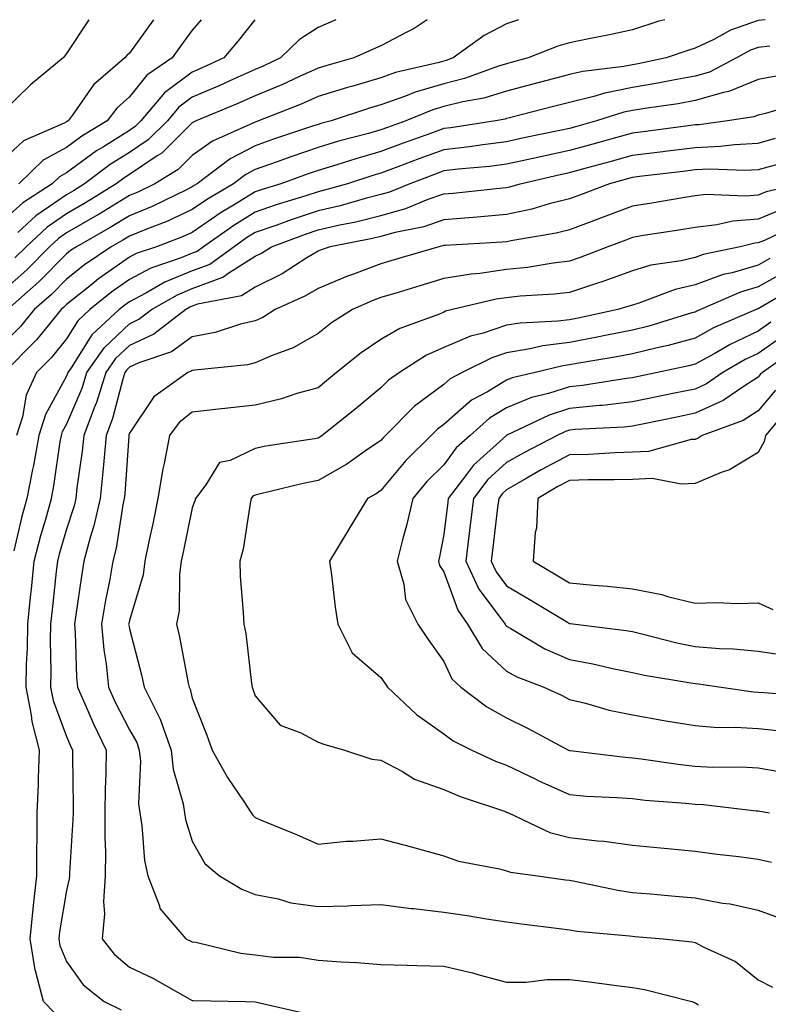
# Model space of a CAD drawing. Units: inches. Extents: x 971123 to 973763, y 7253018 to 7255658.
# Drawn here: x 971311 to 971430, y 7255502 to 7255658 of the extents above; entities that cross this region are included whole.
import ezdxf

# ---------------------------------------------------------------- set-up
doc = ezdxf.new("R2010")
doc.units = ezdxf.units.IN
doc.header["$MEASUREMENT"] = 0
doc.layers.add('Contour_97117253', color=7, linetype='Continuous', true_color=0x6d2694)

msp = doc.modelspace()

# ---------------------------------------------------------------- linework, layer by layer
at = {"layer": 'Contour_97117253'}
for points in [[(971429.17, 7255658, 3090), (971428.05, 7255657.87, 3090), (971423.63, 7255656.34, 3090), (971420.99, 7255654.86, 3090), (971418.05, 7255653.45, 3090), (971416.87, 7255653.1, 3090), (971413.4, 7255651.92, 3090), (971408.98, 7255650.99, 3090), (971408.05, 7255650.84, 3090), (971406.7, 7255650.57, 3090), (971400.18, 7255649.79, 3090), (971398.05, 7255649.28, 3090), (971394.46, 7255648.33, 3090), (971392.24, 7255647.73, 3090), (971388.05, 7255646.64, 3090), (971384.43, 7255645.54, 3090), (971381.09, 7255644.96, 3090), (971378.05, 7255644.2, 3090), (971376.29, 7255643.68, 3090), (971372, 7255641.92, 3090), (971369.09, 7255640.88, 3090), (971368.05, 7255640.49, 3090), (971366.06, 7255639.93, 3090), (971361.3, 7255638.67, 3090), (971358.05, 7255637.69, 3090), (971353.75, 7255636.22, 3090), (971351.56, 7255635.43, 3090), (971348.05, 7255634.2, 3090), (971346.56, 7255633.41, 3090), (971344.59, 7255631.92, 3090), (971340.49, 7255629.48, 3090), (971338.05, 7255627.81, 3090), (971334.02, 7255625.95, 3090), (971330.91, 7255624.78, 3090), (971328.05, 7255623.61, 3090), (971327.01, 7255622.96, 3090), (971325.15, 7255621.92, 3090), (971320.92, 7255619.05, 3090), (971318.05, 7255616.76, 3090), (971315.64, 7255614.33, 3090), (971312.93, 7255611.92, 3090), (971310.74, 7255609.23, 3090), (971308.05, 7255606.53, 3090)], [(971389.94, 7255658, 3088), (971388.05, 7255657.35, 3088), (971384.47, 7255655.5, 3088), (971379.54, 7255651.92, 3088), (971378.45, 7255651.52, 3088), (971378.05, 7255651.42, 3088), (971377.34, 7255651.21, 3088), (971370.38, 7255649.59, 3088), (971368.05, 7255648.76, 3088), (971363.58, 7255647.45, 3088), (971362.75, 7255647.22, 3088), (971358.05, 7255645.77, 3088), (971355.39, 7255644.58, 3088), (971348.6, 7255641.92, 3088), (971348.19, 7255641.78, 3088), (971348.05, 7255641.73, 3088), (971347.67, 7255641.54, 3088), (971341.27, 7255638.7, 3088), (971338.05, 7255636.39, 3088), (971335.8, 7255634.17, 3088), (971332.08, 7255631.92, 3088), (971329.38, 7255630.59, 3088), (971328.05, 7255630.05, 3088), (971323.24, 7255627.11, 3088), (971323.01, 7255626.96, 3088), (971318.05, 7255624.1, 3088), (971316.76, 7255623.21, 3088), (971315.36, 7255621.92, 3088), (971311.72, 7255618.25, 3088), (971308.05, 7255614.96, 3088)], [(971348.02, 7255658, 3085), (971345.35, 7255654.62, 3085), (971343.06, 7255651.92, 3085), (971339.62, 7255650.35, 3085), (971338.05, 7255649.66, 3085), (971333.62, 7255646.35, 3085), (971329.88, 7255641.92, 3085), (971328.96, 7255641.01, 3085), (971328.05, 7255640.41, 3085), (971323.94, 7255637.81, 3085), (971322.84, 7255637.13, 3085), (971318.05, 7255633.66, 3085), (971316.93, 7255633.04, 3085), (971315.76, 7255631.92, 3085), (971311.09, 7255628.88, 3085), (971308.05, 7255626.12, 3085)], [(971321.59, 7255658, 3082), (971318.05, 7255652.61, 3082), (971317.75, 7255652.22, 3082), (971317.52, 7255651.92, 3082), (971312.34, 7255647.63, 3082), (971308.05, 7255643.47, 3082)], [(971331.86, 7255658, 3083), (971328.05, 7255652.67, 3083), (971327.64, 7255652.33, 3083), (971327.35, 7255651.92, 3083), (971322.34, 7255647.63, 3083), (971319.11, 7255642.98, 3083), (971318.31, 7255641.92, 3083), (971318.15, 7255641.82, 3083), (971318.05, 7255641.74, 3083), (971317.67, 7255641.54, 3083), (971311.2, 7255638.77, 3083), (971308.05, 7255635.77, 3083)], [(971413.19, 7255658, 3089), (971412.23, 7255657.74, 3089), (971408.05, 7255656.41, 3089), (971404.4, 7255655.57, 3089), (971401.1, 7255654.97, 3089), (971398.05, 7255654.32, 3089), (971396.19, 7255653.78, 3089), (971391.47, 7255651.92, 3089), (971388.78, 7255651.19, 3089), (971388.05, 7255651, 3089), (971386.73, 7255650.6, 3089), (971381.34, 7255648.63, 3089), (971378.05, 7255647.81, 3089), (971373.51, 7255646.46, 3089), (971371.97, 7255645.84, 3089), (971368.05, 7255644.45, 3089), (971366.1, 7255643.87, 3089), (971360.12, 7255641.92, 3089), (971358.48, 7255641.49, 3089), (971358.05, 7255641.35, 3089), (971357.19, 7255641.06, 3089), (971350.98, 7255638.99, 3089), (971348.05, 7255637.96, 3089), (971344.08, 7255635.89, 3089), (971338.85, 7255631.92, 3089), (971338.35, 7255631.62, 3089), (971338.05, 7255631.41, 3089), (971337.11, 7255630.98, 3089), (971331.66, 7255628.31, 3089), (971328.05, 7255626.83, 3089), (971325, 7255624.97, 3089), (971319.62, 7255621.92, 3089), (971318.68, 7255621.29, 3089), (971318.05, 7255620.78, 3089), (971313.64, 7255616.33, 3089), (971308.68, 7255611.92, 3089)], [(971375.39, 7255658, 3087), (971373.36, 7255656.61, 3087), (971372.17, 7255656.04, 3087), (971368.05, 7255653.83, 3087), (971366.71, 7255653.26, 3087), (971363.77, 7255651.92, 3087), (971359.28, 7255650.69, 3087), (971358.05, 7255650.31, 3087), (971355.12, 7255648.99, 3087), (971352.31, 7255647.66, 3087), (971348.05, 7255645.9, 3087), (971345.3, 7255644.67, 3087), (971338.68, 7255641.92, 3087), (971338.25, 7255641.72, 3087), (971338.05, 7255641.59, 3087), (971333.19, 7255636.78, 3087), (971332.47, 7255636.34, 3087), (971328.05, 7255633.38, 3087), (971327.15, 7255632.82, 3087), (971325.94, 7255631.92, 3087), (971321.08, 7255628.89, 3087), (971318.05, 7255627.14, 3087), (971314.96, 7255625.01, 3087), (971311.61, 7255621.92, 3087), (971309.84, 7255620.13, 3087)], [(971360.88, 7255658, 3086), (971358.05, 7255656.74, 3086), (971355.13, 7255654.84, 3086), (971352.1, 7255651.92, 3086), (971349.35, 7255650.62, 3086), (971348.05, 7255650.08, 3086), (971344.73, 7255648.6, 3086), (971342.42, 7255647.55, 3086), (971338.05, 7255645.67, 3086), (971335.9, 7255644.07, 3086), (971334.09, 7255641.92, 3086), (971331.06, 7255638.91, 3086), (971328.05, 7255636.9, 3086), (971325, 7255634.97, 3086), (971320.91, 7255631.92, 3086), (971319.15, 7255630.82, 3086), (971318.05, 7255630.18, 3086), (971313.17, 7255626.8, 3086), (971310.29, 7255624.16, 3086)], [(971339.49, 7255658, 3084), (971338.05, 7255656.31, 3084), (971336.18, 7255653.79, 3084), (971334.85, 7255651.92, 3084), (971330.8, 7255649.17, 3084), (971328.05, 7255645.72, 3084), (971326.03, 7255643.94, 3084), (971324.52, 7255641.92, 3084), (971320.49, 7255639.48, 3084), (971318.05, 7255637.7, 3084), (971314.32, 7255635.65, 3084), (971310.45, 7255631.92, 3084)], [(971429.93, 7255653.8, 3091), (971428.05, 7255653.58, 3091), (971426.82, 7255653.15, 3091), (971424.62, 7255651.92, 3091), (971420.3, 7255649.67, 3091), (971418.05, 7255649.03, 3091), (971414.52, 7255648.39, 3091), (971412.08, 7255647.89, 3091), (971408.05, 7255647.2, 3091), (971403.65, 7255646.32, 3091), (971401.91, 7255645.78, 3091), (971398.05, 7255644.85, 3091), (971395.74, 7255644.23, 3091), (971388.52, 7255642.39, 3091), (971388.05, 7255642.27, 3091), (971387.79, 7255642.18, 3091), (971386.27, 7255641.92, 3091), (971379.15, 7255640.82, 3091), (971378.05, 7255640.68, 3091), (971376.11, 7255639.98, 3091), (971371.59, 7255638.38, 3091), (971368.05, 7255637.04, 3091), (971364.07, 7255635.9, 3091), (971361.07, 7255634.94, 3091), (971358.05, 7255634.02, 3091), (971356.49, 7255633.48, 3091), (971352.15, 7255631.92, 3091), (971349.01, 7255630.96, 3091), (971348.05, 7255630.63, 3091), (971344.7, 7255628.57, 3091), (971342.63, 7255627.34, 3091), (971338.05, 7255624.2, 3091), (971336.49, 7255623.48, 3091), (971332.35, 7255621.92, 3091), (971329.15, 7255620.82, 3091), (971328.05, 7255620.24, 3091), (971323.16, 7255616.81, 3091), (971322.06, 7255615.93, 3091), (971318.05, 7255612.75, 3091), (971317.64, 7255612.33, 3091), (971317.18, 7255611.92, 3091), (971313.26, 7255607.13, 3091), (971313.07, 7255606.9, 3091), (971308.14, 7255601.92, 3091)], [(971430.92, 7255649.05, 3092), (971428.05, 7255648.47, 3092), (971423.41, 7255646.56, 3092), (971422.55, 7255646.42, 3092), (971418.05, 7255645.13, 3092), (971415.33, 7255644.64, 3092), (971410.03, 7255643.9, 3092), (971408.05, 7255643.57, 3092), (971406.67, 7255643.3, 3092), (971402.34, 7255641.92, 3092), (971398.99, 7255640.98, 3092), (971398.05, 7255640.73, 3092), (971396.53, 7255640.4, 3092), (971390.76, 7255639.21, 3092), (971388.05, 7255638.61, 3092), (971384.26, 7255638.13, 3092), (971382.16, 7255637.81, 3092), (971378.05, 7255637.32, 3092), (971374.09, 7255635.88, 3092), (971370.72, 7255634.59, 3092), (971368.05, 7255633.59, 3092), (971366.75, 7255633.22, 3092), (971362.75, 7255631.92, 3092), (971359.09, 7255630.88, 3092), (971358.05, 7255630.63, 3092), (971356.14, 7255630.01, 3092), (971351.4, 7255628.57, 3092), (971348.05, 7255627.4, 3092), (971344.66, 7255625.31, 3092), (971339.84, 7255621.92, 3092), (971338.81, 7255621.16, 3092), (971338.05, 7255620.88, 3092), (971336.28, 7255620.15, 3092), (971331.48, 7255618.49, 3092), (971328.05, 7255616.71, 3092), (971325.24, 7255614.73, 3092), (971321.75, 7255611.92, 3092), (971319.84, 7255610.13, 3092), (971318.05, 7255607.3, 3092), (971315.66, 7255604.31, 3092), (971313.29, 7255601.92, 3092), (971311.66, 7255598.31, 3092), (971311.03, 7255594.9, 3092), (971310.1, 7255591.92, 3092)], [(971435.11, 7255644.86, 3093), (971429.21, 7255643.08, 3093), (971428.05, 7255642.85, 3093), (971427.39, 7255642.58, 3093), (971423.19, 7255641.92, 3093), (971418.66, 7255641.31, 3093), (971418.05, 7255641.3, 3093), (971417.33, 7255641.2, 3093), (971409.77, 7255640.2, 3093), (971408.05, 7255639.99, 3093), (971405.37, 7255639.24, 3093), (971401.74, 7255638.23, 3093), (971398.05, 7255637.21, 3093), (971393.69, 7255636.28, 3093), (971392.02, 7255635.89, 3093), (971388.05, 7255635.02, 3093), (971385.3, 7255634.67, 3093), (971380.36, 7255634.23, 3093), (971378.05, 7255633.96, 3093), (971376.56, 7255633.41, 3093), (971372.66, 7255631.92, 3093), (971369.4, 7255630.57, 3093), (971368.05, 7255630.2, 3093), (971365.75, 7255629.62, 3093), (971361.56, 7255628.41, 3093), (971358.05, 7255627.6, 3093), (971353.76, 7255626.21, 3093), (971351.49, 7255625.36, 3093), (971348.05, 7255624.16, 3093), (971346.66, 7255623.31, 3093), (971344.69, 7255621.92, 3093), (971340.86, 7255619.11, 3093), (971338.05, 7255618.07, 3093), (971333.69, 7255616.28, 3093), (971330.66, 7255614.53, 3093), (971328.05, 7255613.17, 3093), (971327.32, 7255612.65, 3093), (971326.41, 7255611.92, 3093), (971322.08, 7255607.89, 3093), (971318.79, 7255602.66, 3093), (971318.27, 7255601.92, 3093), (971318.23, 7255601.74, 3093), (971318.05, 7255601.34, 3093), (971314.71, 7255595.26, 3093), (971313.67, 7255591.92, 3093), (971312.81, 7255587.16, 3093), (971312.66, 7255586.53, 3093), (971311.75, 7255581.92, 3093), (971310.96, 7255579.01, 3093), (971309.69, 7255573.56, 3093)], [(971316.22, 7255500.09, 3094), (971314.39, 7255501.92, 3094), (971313.14, 7255506.83, 3094), (971313.09, 7255506.96, 3094), (971312.27, 7255511.92, 3094), (971312.76, 7255516.63, 3094), (971312.78, 7255517.19, 3094), (971313.33, 7255521.92, 3094), (971313.35, 7255526.62, 3094), (971313.39, 7255527.26, 3094), (971313.41, 7255531.92, 3094), (971313.6, 7255536.37, 3094), (971313.58, 7255537.45, 3094), (971313.74, 7255541.92, 3094), (971312.57, 7255546.44, 3094), (971312.49, 7255547.48, 3094), (971311.63, 7255551.92, 3094), (971311.7, 7255555.57, 3094), (971311.85, 7255558.12, 3094), (971311.91, 7255561.92, 3094), (971312.35, 7255566.22, 3094), (971312.47, 7255567.5, 3094), (971312.93, 7255571.92, 3094), (971313.98, 7255575.99, 3094), (971314.75, 7255578.62, 3094), (971315.65, 7255581.92, 3094), (971316.05, 7255583.92, 3094), (971317.05, 7255590.92, 3094), (971317.24, 7255591.92, 3094), (971317.43, 7255592.54, 3094), (971318.05, 7255593.67, 3094), (971320.52, 7255599.45, 3094), (971321.29, 7255601.92, 3094), (971324.07, 7255605.9, 3094), (971328.05, 7255609.68, 3094), (971329.58, 7255610.39, 3094), (971331.57, 7255611.92, 3094), (971335.68, 7255614.29, 3094), (971338.05, 7255615.27, 3094), (971342.92, 7255617.05, 3094), (971343.88, 7255617.75, 3094), (971348.05, 7255620.41, 3094), (971349.06, 7255620.91, 3094), (971350.65, 7255621.92, 3094), (971356.05, 7255623.92, 3094), (971358.05, 7255624.58, 3094), (971361.51, 7255625.38, 3094), (971364.09, 7255625.88, 3094), (971368.05, 7255626.88, 3094), (971372, 7255627.97, 3094), (971375.59, 7255629.46, 3094), (971378.05, 7255630.31, 3094), (971379.54, 7255630.43, 3094), (971387.4, 7255631.27, 3094), (971388.05, 7255631.32, 3094), (971388.54, 7255631.43, 3094), (971390.18, 7255631.92, 3094), (971396.58, 7255633.39, 3094), (971398.05, 7255633.71, 3094), (971400.52, 7255634.39, 3094), (971404.5, 7255635.47, 3094), (971408.05, 7255636.45, 3094), (971412.91, 7255637.06, 3094), (971413.23, 7255637.1, 3094), (971418.05, 7255637.71, 3094), (971422.08, 7255637.89, 3094), (971424.31, 7255638.18, 3094), (971428.05, 7255638.38, 3094), (971430.81, 7255639.16, 3094)], [(971431.13, 7255635, 3095), (971428.05, 7255634.14, 3095), (971425.95, 7255634.02, 3095), (971420.35, 7255634.22, 3095), (971418.05, 7255634.13, 3095), (971416.1, 7255633.87, 3095), (971409.19, 7255633.06, 3095), (971408.05, 7255632.92, 3095), (971407.27, 7255632.7, 3095), (971404.4, 7255631.92, 3095), (971399.81, 7255630.16, 3095), (971398.05, 7255629.51, 3095), (971394.84, 7255628.71, 3095), (971392.08, 7255627.89, 3095), (971388.05, 7255627.01, 3095), (971383.35, 7255626.62, 3095), (971382.71, 7255626.58, 3095), (971378.05, 7255626.2, 3095), (971374.87, 7255625.1, 3095), (971370.33, 7255624.2, 3095), (971368.05, 7255623.56, 3095), (971366.74, 7255623.23, 3095), (971360, 7255621.92, 3095), (971358.55, 7255621.42, 3095), (971358.05, 7255621.21, 3095), (971356.27, 7255620.14, 3095), (971352.34, 7255617.63, 3095), (971348.05, 7255615.5, 3095), (971345.86, 7255614.11, 3095), (971338.9, 7255612.77, 3095), (971338.05, 7255612.46, 3095), (971337.67, 7255612.3, 3095), (971337.01, 7255611.92, 3095), (971331.96, 7255608.01, 3095), (971328.05, 7255606.22, 3095), (971325.84, 7255604.13, 3095), (971324.31, 7255601.92, 3095), (971322.81, 7255597.16, 3095), (971322.45, 7255596.32, 3095), (971320.8, 7255591.92, 3095), (971320.55, 7255589.42, 3095), (971319.71, 7255583.58, 3095), (971319.53, 7255581.92, 3095), (971319.26, 7255580.71, 3095), (971318.05, 7255577, 3095), (971316.9, 7255573.07, 3095), (971316.6, 7255571.92, 3095), (971316.43, 7255570.3, 3095), (971315.75, 7255564.22, 3095), (971315.51, 7255561.92, 3095), (971315.46, 7255559.33, 3095), (971315.57, 7255554.4, 3095), (971315.52, 7255551.92, 3095), (971315.93, 7255549.8, 3095), (971318.05, 7255544.07, 3095), (971318.69, 7255542.56, 3095), (971319.01, 7255541.92, 3095), (971318.99, 7255540.98, 3095), (971319.09, 7255532.96, 3095), (971319.09, 7255531.92, 3095), (971319.08, 7255530.89, 3095), (971318.53, 7255522.4, 3095), (971318.53, 7255521.92, 3095), (971318.5, 7255521.47, 3095), (971318.05, 7255519.57, 3095), (971316.93, 7255513.04, 3095), (971316.81, 7255511.92, 3095), (971316.99, 7255510.86, 3095), (971318.05, 7255508.3, 3095), (971320.72, 7255504.59, 3095), (971324.02, 7255501.92, 3095), (971326.77, 7255500.64, 3095)], [(971434.82, 7255631.92, 3096), (971429.35, 7255630.62, 3096), (971428.05, 7255630.1, 3096), (971426.06, 7255629.93, 3096), (971419.78, 7255630.19, 3096), (971418.05, 7255629.99, 3096), (971415.75, 7255629.62, 3096), (971411.12, 7255628.85, 3096), (971408.05, 7255628.36, 3096), (971403.38, 7255626.59, 3096), (971402.31, 7255626.18, 3096), (971398.05, 7255624.58, 3096), (971395.92, 7255624.05, 3096), (971389.04, 7255622.91, 3096), (971388.05, 7255622.69, 3096), (971387.34, 7255622.63, 3096), (971378.25, 7255622.12, 3096), (971378.05, 7255622.1, 3096), (971377.91, 7255622.06, 3096), (971377.26, 7255621.92, 3096), (971370.14, 7255619.83, 3096), (971368.05, 7255619.21, 3096), (971363.69, 7255617.56, 3096), (971362.74, 7255617.23, 3096), (971358.05, 7255615.3, 3096), (971355.94, 7255614.03, 3096), (971351.24, 7255611.92, 3096), (971349.29, 7255610.68, 3096), (971348.05, 7255610.13, 3096), (971345.71, 7255609.58, 3096), (971341.68, 7255608.29, 3096), (971338.05, 7255607.59, 3096), (971334.74, 7255605.23, 3096), (971329.58, 7255603.45, 3096), (971328.05, 7255602.75, 3096), (971327.62, 7255602.35, 3096), (971327.33, 7255601.92, 3096), (971327, 7255600.87, 3096), (971325.37, 7255594.6, 3096), (971324.38, 7255591.92, 3096), (971323.97, 7255587.84, 3096), (971323.85, 7255586.12, 3096), (971323.39, 7255581.92, 3096), (971322.42, 7255577.55, 3096), (971321.82, 7255575.69, 3096), (971320.83, 7255571.92, 3096), (971320.41, 7255569.56, 3096), (971319.56, 7255563.43, 3096), (971319.32, 7255561.92, 3096), (971319.44, 7255560.53, 3096), (971319.62, 7255553.49, 3096), (971319.78, 7255551.92, 3096), (971321.18, 7255548.79, 3096), (971322.3, 7255546.17, 3096), (971324.37, 7255541.92, 3096), (971324.31, 7255538.18, 3096), (971324.21, 7255535.76, 3096), (971324.15, 7255531.92, 3096), (971324.13, 7255528, 3096), (971324.25, 7255525.72, 3096), (971324.22, 7255521.92, 3096), (971323.95, 7255517.82, 3096), (971324.09, 7255515.88, 3096), (971323.73, 7255511.92, 3096), (971325.62, 7255509.49, 3096), (971328.05, 7255507.42, 3096), (971331.79, 7255505.66, 3096), (971337.65, 7255502.32, 3096), (971338.05, 7255502.11, 3096), (971338.21, 7255502.08, 3096), (971346.56, 7255501.92, 3096), (971348.03, 7255501.9, 3096), (971348.05, 7255501.89, 3096), (971348.08, 7255501.89, 3096), (971356.15, 7255500.02, 3096)], [(971432.05, 7255627.92, 3097), (971428.05, 7255626.3, 3097), (971424.01, 7255625.96, 3097), (971421.5, 7255625.37, 3097), (971418.05, 7255624.98, 3097), (971415.41, 7255624.56, 3097), (971409.81, 7255623.68, 3097), (971408.05, 7255623.39, 3097), (971406.99, 7255622.98, 3097), (971404.13, 7255621.92, 3097), (971399.77, 7255620.2, 3097), (971398.05, 7255619.63, 3097), (971395.44, 7255619.31, 3097), (971391.35, 7255618.62, 3097), (971388.05, 7255618.27, 3097), (971383.8, 7255617.67, 3097), (971382.4, 7255617.57, 3097), (971378.05, 7255616.85, 3097), (971374.25, 7255615.72, 3097), (971370.78, 7255614.65, 3097), (971368.05, 7255613.83, 3097), (971366.66, 7255613.31, 3097), (971363.52, 7255611.92, 3097), (971360.17, 7255609.8, 3097), (971358.05, 7255608.13, 3097), (971354.12, 7255605.85, 3097), (971350.77, 7255604.64, 3097), (971348.05, 7255603.45, 3097), (971346.81, 7255603.16, 3097), (971338.44, 7255602.31, 3097), (971338.05, 7255602.24, 3097), (971337.86, 7255602.11, 3097), (971337.33, 7255601.92, 3097), (971331.93, 7255598.04, 3097), (971328.05, 7255592.27, 3097), (971327.98, 7255591.99, 3097), (971327.95, 7255591.92, 3097), (971327.94, 7255591.81, 3097), (971327.33, 7255582.64, 3097), (971327.24, 7255581.92, 3097), (971327.01, 7255580.88, 3097), (971325.97, 7255574, 3097), (971325.43, 7255571.92, 3097), (971324.87, 7255568.74, 3097), (971324.25, 7255565.72, 3097), (971323.63, 7255561.92, 3097), (971323.99, 7255557.86, 3097), (971324.35, 7255555.62, 3097), (971324.73, 7255551.92, 3097), (971325.76, 7255549.63, 3097), (971328.05, 7255545.11, 3097), (971329.22, 7255543.09, 3097), (971329.63, 7255541.92, 3097), (971329.82, 7255540.15, 3097), (971329.49, 7255533.36, 3097), (971329.69, 7255531.92, 3097), (971330.03, 7255529.94, 3097), (971330.47, 7255524.34, 3097), (971331, 7255521.92, 3097), (971332.83, 7255517.14, 3097), (971332.88, 7255516.75, 3097), (971337.02, 7255511.92, 3097), (971337.74, 7255511.61, 3097), (971338.05, 7255511.44, 3097), (971338.61, 7255511.36, 3097), (971345.76, 7255509.63, 3097), (971348.05, 7255509.37, 3097), (971350.96, 7255509.01, 3097), (971355.11, 7255508.98, 3097), (971358.05, 7255508.51, 3097), (971361.72, 7255508.25, 3097), (971364.25, 7255508.12, 3097), (971368.05, 7255507.84, 3097), (971372.23, 7255507.74, 3097), (971373.78, 7255507.65, 3097), (971378.05, 7255507.55, 3097), (971382.61, 7255506.48, 3097), (971383.85, 7255506.12, 3097), (971388.05, 7255505.04, 3097), (971391.15, 7255505.02, 3097), (971394.51, 7255505.46, 3097), (971398.05, 7255505.46, 3097), (971401.21, 7255505.08, 3097), (971405.5, 7255504.47, 3097), (971408.05, 7255504.16, 3097), (971409.96, 7255503.83, 3097), (971417.53, 7255501.92, 3097), (971417.92, 7255501.79, 3097), (971418.05, 7255501.76, 3097), (971418.56, 7255501.41, 3097)], [(971434.49, 7255625.48, 3098), (971429.04, 7255622.91, 3098), (971428.05, 7255622.52, 3098), (971427.5, 7255622.47, 3098), (971425.2, 7255621.92, 3098), (971419.29, 7255620.68, 3098), (971418.05, 7255620.22, 3098), (971415.82, 7255619.69, 3098), (971411, 7255618.97, 3098), (971408.05, 7255618.09, 3098), (971403.53, 7255616.44, 3098), (971402.16, 7255616.03, 3098), (971398.05, 7255614.66, 3098), (971395.6, 7255614.37, 3098), (971390.18, 7255614.05, 3098), (971388.05, 7255613.81, 3098), (971386.39, 7255613.58, 3098), (971379.46, 7255611.92, 3098), (971378.32, 7255611.65, 3098), (971378.05, 7255611.53, 3098), (971377.35, 7255611.22, 3098), (971371.07, 7255608.9, 3098), (971368.05, 7255607.15, 3098), (971364.9, 7255605.07, 3098), (971361, 7255601.92, 3098), (971359.39, 7255600.58, 3098), (971358.05, 7255599.51, 3098), (971354.7, 7255598.57, 3098), (971352.25, 7255597.72, 3098), (971348.05, 7255596.74, 3098), (971343.71, 7255596.26, 3098), (971342.22, 7255596.09, 3098), (971338.05, 7255595.62, 3098), (971335.98, 7255593.99, 3098), (971334.43, 7255591.92, 3098), (971333.59, 7255587.46, 3098), (971333.38, 7255586.59, 3098), (971332.6, 7255581.92, 3098), (971331.82, 7255578.15, 3098), (971331.17, 7255575.05, 3098), (971330.53, 7255571.92, 3098), (971330.23, 7255569.74, 3098), (971328.05, 7255562.5, 3098), (971327.95, 7255562.02, 3098), (971327.93, 7255561.92, 3098), (971327.94, 7255561.81, 3098), (971328.05, 7255561.18, 3098), (971329.98, 7255553.85, 3098), (971330.39, 7255551.92, 3098), (971332.71, 7255547.26, 3098), (971332.96, 7255546.83, 3098), (971334.68, 7255541.92, 3098), (971334.99, 7255538.86, 3098), (971336.59, 7255533.38, 3098), (971336.81, 7255531.92, 3098), (971337, 7255530.87, 3098), (971338.05, 7255527.43, 3098), (971340.03, 7255523.9, 3098), (971342.38, 7255521.92, 3098), (971345.94, 7255519.81, 3098), (971348.05, 7255518.93, 3098), (971351.72, 7255518.25, 3098), (971353.74, 7255517.61, 3098), (971358.05, 7255517.03, 3098), (971362.81, 7255517.16, 3098), (971363.35, 7255517.22, 3098), (971368.05, 7255517.39, 3098), (971372.86, 7255516.73, 3098), (971373.26, 7255516.71, 3098), (971378.05, 7255516.16, 3098), (971381.75, 7255515.62, 3098), (971384.86, 7255515.11, 3098), (971388.05, 7255514.63, 3098), (971390.44, 7255514.31, 3098), (971396.43, 7255513.54, 3098), (971398.05, 7255513.33, 3098), (971399.26, 7255513.13, 3098), (971407.58, 7255512.39, 3098), (971408.05, 7255512.32, 3098), (971408.42, 7255512.29, 3098), (971412.93, 7255511.92, 3098), (971417.56, 7255511.43, 3098), (971418.05, 7255511.33, 3098), (971419.33, 7255510.64, 3098), (971424.44, 7255508.31, 3098), (971428.05, 7255505.4, 3098), (971430.33, 7255504.2, 3098)], [(971429.93, 7255620.04, 3099), (971428.05, 7255618.99, 3099), (971423.92, 7255617.79, 3099), (971422.48, 7255617.49, 3099), (971418.05, 7255615.87, 3099), (971414.86, 7255615.11, 3099), (971409.09, 7255612.96, 3099), (971408.05, 7255612.65, 3099), (971407.51, 7255612.46, 3099), (971405.74, 7255611.92, 3099), (971399.41, 7255610.56, 3099), (971398.05, 7255610.31, 3099), (971396.19, 7255610.06, 3099), (971390.21, 7255609.76, 3099), (971388.05, 7255609.42, 3099), (971384.32, 7255608.19, 3099), (971382.28, 7255607.69, 3099), (971378.05, 7255605.88, 3099), (971375.31, 7255604.66, 3099), (971370.99, 7255601.92, 3099), (971369.28, 7255600.69, 3099), (971368.05, 7255599.48, 3099), (971363.91, 7255596.06, 3099), (971358.71, 7255591.92, 3099), (971358.32, 7255591.65, 3099), (971358.05, 7255591.49, 3099), (971357.51, 7255591.38, 3099), (971349.77, 7255590.2, 3099), (971348.05, 7255589.84, 3099), (971344.07, 7255587.94, 3099), (971342.36, 7255587.61, 3099), (971340.22, 7255584.09, 3099), (971338.54, 7255581.92, 3099), (971338.45, 7255581.52, 3099), (971338.05, 7255580.4, 3099), (971336.59, 7255573.38, 3099), (971336.28, 7255571.92, 3099), (971336.01, 7255569.88, 3099), (971335.95, 7255564.02, 3099), (971335.57, 7255561.92, 3099), (971336.04, 7255559.91, 3099), (971337.41, 7255552.56, 3099), (971337.54, 7255551.92, 3099), (971337.71, 7255551.58, 3099), (971338.05, 7255550.15, 3099), (971340.39, 7255544.26, 3099), (971341.23, 7255541.92, 3099), (971343.66, 7255537.53, 3099), (971346.23, 7255533.74, 3099), (971347.42, 7255531.92, 3099), (971347.67, 7255531.54, 3099), (971348.05, 7255531.2, 3099), (971349.29, 7255530.68, 3099), (971354.61, 7255528.48, 3099), (971358.05, 7255526.98, 3099), (971362.56, 7255527.41, 3099), (971363.57, 7255527.44, 3099), (971368.05, 7255527.82, 3099), (971372.72, 7255526.59, 3099), (971373.65, 7255526.32, 3099), (971378.05, 7255525.12, 3099), (971380.39, 7255524.26, 3099), (971386.92, 7255523.05, 3099), (971388.05, 7255522.74, 3099), (971388.65, 7255522.52, 3099), (971392.95, 7255521.92, 3099), (971397.42, 7255521.29, 3099), (971398.05, 7255521.21, 3099), (971398.9, 7255521.07, 3099), (971405.75, 7255519.62, 3099), (971408.05, 7255519.29, 3099), (971410.93, 7255519.04, 3099), (971414.83, 7255518.7, 3099), (971418.05, 7255518.41, 3099), (971422.37, 7255517.6, 3099), (971423.6, 7255517.47, 3099), (971428.05, 7255516.44, 3099), (971431.39, 7255515.26, 3099)], [(971432.16, 7255617.81, 3100), (971428.05, 7255615.52, 3100), (971425.26, 7255614.71, 3100), (971418.88, 7255611.92, 3100), (971418.3, 7255611.67, 3100), (971418.05, 7255611.53, 3100), (971417.52, 7255611.39, 3100), (971410.67, 7255609.3, 3100), (971408.05, 7255608.66, 3100), (971404, 7255607.87, 3100), (971402.44, 7255607.53, 3100), (971398.05, 7255606.71, 3100), (971393.82, 7255606.15, 3100), (971391.79, 7255605.66, 3100), (971388.05, 7255605.06, 3100), (971385.69, 7255604.28, 3100), (971380.99, 7255601.92, 3100), (971379.07, 7255600.9, 3100), (971378.05, 7255600.02, 3100), (971373.42, 7255596.55, 3100), (971368.77, 7255591.92, 3100), (971368.41, 7255591.56, 3100), (971368.05, 7255591.13, 3100), (971365.6, 7255589.47, 3100), (971362.61, 7255587.36, 3100), (971358.05, 7255584.76, 3100), (971355.67, 7255584.3, 3100), (971348.7, 7255582.57, 3100), (971348.05, 7255582.44, 3100), (971347.7, 7255582.27, 3100), (971347.42, 7255581.92, 3100), (971347.24, 7255581.11, 3100), (971346.14, 7255573.83, 3100), (971345.6, 7255571.92, 3100), (971345.68, 7255569.55, 3100), (971346.17, 7255563.8, 3100), (971346.24, 7255561.92, 3100), (971346.56, 7255560.43, 3100), (971347.46, 7255552.51, 3100), (971347.57, 7255551.92, 3100), (971347.71, 7255551.58, 3100), (971348.05, 7255550.53, 3100), (971352.02, 7255545.89, 3100), (971355.31, 7255544.66, 3100), (971358.05, 7255543.18, 3100), (971358.99, 7255542.86, 3100), (971362.28, 7255541.92, 3100), (971366.61, 7255540.48, 3100), (971368.05, 7255540.31, 3100), (971371.49, 7255538.48, 3100), (971373.41, 7255537.28, 3100), (971378.05, 7255535.66, 3100), (971380.68, 7255534.55, 3100), (971387.85, 7255532.12, 3100), (971388.05, 7255532.05, 3100), (971388.13, 7255532, 3100), (971388.32, 7255531.92, 3100), (971394.94, 7255528.81, 3100), (971398.05, 7255528, 3100), (971402.49, 7255527.48, 3100), (971403.56, 7255527.43, 3100), (971408.05, 7255526.81, 3100), (971412.5, 7255526.37, 3100), (971413.71, 7255526.26, 3100), (971418.05, 7255525.83, 3100), (971421.51, 7255525.38, 3100), (971424.99, 7255524.98, 3100), (971428.05, 7255524.59, 3100), (971430.2, 7255524.07, 3100)], [(971434.29, 7255615.68, 3101), (971428.34, 7255612.21, 3101), (971428.05, 7255612.05, 3101), (971427.95, 7255612.02, 3101), (971427.72, 7255611.92, 3101), (971420.97, 7255609, 3101), (971418.05, 7255607.39, 3101), (971413.74, 7255606.23, 3101), (971411.99, 7255605.86, 3101), (971408.05, 7255604.88, 3101), (971405.57, 7255604.4, 3101), (971399.52, 7255603.39, 3101), (971398.05, 7255603.12, 3101), (971397, 7255602.97, 3101), (971392.61, 7255601.92, 3101), (971388.92, 7255601.05, 3101), (971388.05, 7255600.7, 3101), (971384.98, 7255598.85, 3101), (971382.45, 7255597.52, 3101), (971378.05, 7255593.67, 3101), (971377.05, 7255592.92, 3101), (971376.05, 7255591.92, 3101), (971372.01, 7255587.96, 3101), (971368.05, 7255583.16, 3101), (971367.31, 7255582.66, 3101), (971365.92, 7255581.92, 3101), (971362.94, 7255577.03, 3101), (971362.64, 7255576.51, 3101), (971359.9, 7255571.92, 3101), (971360.2, 7255569.77, 3101), (971360.78, 7255564.65, 3101), (971361.19, 7255561.92, 3101), (971363.5, 7255557.37, 3101), (971368.05, 7255553.45, 3101), (971368.67, 7255552.54, 3101), (971369.09, 7255551.92, 3101), (971373.71, 7255547.58, 3101), (971378.05, 7255544.47, 3101), (971379.52, 7255543.39, 3101), (971382.49, 7255541.92, 3101), (971386.3, 7255540.17, 3101), (971388.05, 7255539.51, 3101), (971392.71, 7255537.26, 3101), (971393.17, 7255537.04, 3101), (971398.05, 7255534.83, 3101), (971400.73, 7255534.6, 3101), (971405.59, 7255534.38, 3101), (971408.05, 7255534.19, 3101), (971410.08, 7255533.95, 3101), (971416.5, 7255533.47, 3101), (971418.05, 7255533.31, 3101), (971419.37, 7255533.24, 3101), (971427.72, 7255532.25, 3101), (971428.05, 7255532.23, 3101), (971428.31, 7255532.18, 3101), (971429.84, 7255531.92, 3101)], [(971430.07, 7255609.9, 3102), (971428.05, 7255608.51, 3102), (971423.58, 7255606.39, 3102), (971421.03, 7255604.9, 3102), (971418.05, 7255603.26, 3102), (971417.01, 7255602.96, 3102), (971412.04, 7255601.92, 3102), (971408.73, 7255601.24, 3102), (971408.05, 7255601.09, 3102), (971407.11, 7255600.98, 3102), (971400.13, 7255599.84, 3102), (971398.05, 7255599.63, 3102), (971394.69, 7255598.56, 3102), (971392.03, 7255597.94, 3102), (971388.05, 7255596.32, 3102), (971385.3, 7255594.67, 3102), (971382.23, 7255591.92, 3102), (971380.03, 7255589.94, 3102), (971378.05, 7255587.24, 3102), (971375.36, 7255584.61, 3102), (971373.12, 7255581.92, 3102), (971372.17, 7255577.8, 3102), (971371.48, 7255575.35, 3102), (971370.63, 7255571.92, 3102), (971371.7, 7255568.27, 3102), (971371.96, 7255565.83, 3102), (971373.95, 7255561.92, 3102), (971375.59, 7255559.46, 3102), (971378.05, 7255555.97, 3102), (971379.35, 7255553.22, 3102), (971380.78, 7255551.92, 3102), (971384.91, 7255548.78, 3102), (971388.05, 7255547.02, 3102), (971391.49, 7255545.36, 3102), (971397.87, 7255541.92, 3102), (971398.05, 7255541.83, 3102), (971398.15, 7255541.82, 3102), (971406.89, 7255540.76, 3102), (971408.05, 7255540.67, 3102), (971409.47, 7255540.5, 3102), (971415.72, 7255539.59, 3102), (971418.05, 7255539.33, 3102), (971420.77, 7255539.2, 3102), (971425.36, 7255539.23, 3102), (971428.05, 7255539.07, 3102), (971431.47, 7255538.5, 3102)], [(971432.16, 7255607.81, 3103), (971428.05, 7255604.96, 3103), (971425.99, 7255603.98, 3103), (971422.46, 7255601.92, 3103), (971419.85, 7255600.12, 3103), (971418.05, 7255599.3, 3103), (971414.75, 7255598.62, 3103), (971411.93, 7255598.04, 3103), (971408.05, 7255597.24, 3103), (971403.27, 7255596.7, 3103), (971402.81, 7255596.68, 3103), (971398.05, 7255596.19, 3103), (971394.82, 7255595.15, 3103), (971388.1, 7255591.97, 3103), (971388.03, 7255591.94, 3103), (971388.01, 7255591.92, 3103), (971382.77, 7255587.2, 3103), (971381.2, 7255585.07, 3103), (971378.76, 7255581.92, 3103), (971378.68, 7255581.29, 3103), (971378.05, 7255576.15, 3103), (971377.37, 7255572.6, 3103), (971377.19, 7255571.92, 3103), (971377.39, 7255571.26, 3103), (971378.05, 7255570.23, 3103), (971380.3, 7255564.17, 3103), (971381.85, 7255561.92, 3103), (971384.16, 7255558.03, 3103), (971388.05, 7255554.43, 3103), (971389.67, 7255553.54, 3103), (971393.98, 7255551.92, 3103), (971396.76, 7255550.63, 3103), (971398.05, 7255549.97, 3103), (971400.61, 7255549.36, 3103), (971404.37, 7255548.24, 3103), (971408.05, 7255547.5, 3103), (971412.81, 7255546.68, 3103), (971413.39, 7255546.58, 3103), (971418.05, 7255545.79, 3103), (971421.65, 7255545.52, 3103), (971424.43, 7255545.54, 3103), (971428.05, 7255545.32, 3103), (971431.13, 7255545, 3103)], [(971434.18, 7255605.79, 3104), (971428.72, 7255601.92, 3104), (971428.39, 7255601.58, 3104), (971428.05, 7255601.16, 3104), (971425.99, 7255599.86, 3104), (971422.51, 7255597.46, 3104), (971418.05, 7255595.44, 3104), (971415.13, 7255594.84, 3104), (971409.91, 7255593.78, 3104), (971408.05, 7255593.39, 3104), (971406.73, 7255593.24, 3104), (971398.97, 7255592.84, 3104), (971398.05, 7255592.74, 3104), (971397.42, 7255592.55, 3104), (971396.11, 7255591.92, 3104), (971390.79, 7255589.18, 3104), (971388.05, 7255587.6, 3104), (971385.08, 7255584.89, 3104), (971382.79, 7255581.92, 3104), (971382.27, 7255577.7, 3104), (971382.04, 7255575.91, 3104), (971381.56, 7255571.92, 3104), (971383.64, 7255567.51, 3104), (971387.2, 7255562.77, 3104), (971387.79, 7255561.92, 3104), (971387.88, 7255561.75, 3104), (971388.05, 7255561.61, 3104), (971388.74, 7255561.23, 3104), (971394.13, 7255558, 3104), (971398.05, 7255556.29, 3104), (971401.77, 7255555.64, 3104), (971405.15, 7255554.82, 3104), (971408.05, 7255554.25, 3104), (971409.96, 7255553.83, 3104), (971417.35, 7255552.62, 3104), (971418.05, 7255552.48, 3104), (971418.57, 7255552.44, 3104), (971422.17, 7255551.92, 3104), (971427.31, 7255551.18, 3104), (971428.05, 7255551.13, 3104), (971428.93, 7255551.04, 3104), (971436.61, 7255550.48, 3104)], [(971430.83, 7255599.14, 3105), (971428.05, 7255595.81, 3105), (971425.67, 7255594.3, 3105), (971419.15, 7255591.92, 3105), (971418.49, 7255591.48, 3105), (971418.05, 7255591.29, 3105), (971417.38, 7255591.25, 3105), (971410.63, 7255589.34, 3105), (971408.05, 7255589.25, 3105), (971405.31, 7255589.18, 3105), (971401.06, 7255588.91, 3105), (971398.05, 7255588.83, 3105), (971393.54, 7255586.43, 3105), (971391.18, 7255585.05, 3105), (971388.05, 7255583.27, 3105), (971387.35, 7255582.62, 3105), (971386.8, 7255581.92, 3105), (971386.62, 7255580.49, 3105), (971385.85, 7255574.12, 3105), (971385.58, 7255571.92, 3105), (971386.37, 7255570.24, 3105), (971388.05, 7255568.01, 3105), (971391.88, 7255565.75, 3105), (971397.75, 7255562.22, 3105), (971398.05, 7255562.05, 3105), (971398.16, 7255562.03, 3105), (971398.99, 7255561.92, 3105), (971407.05, 7255560.92, 3105), (971408.05, 7255560.73, 3105), (971409.57, 7255560.4, 3105), (971415.1, 7255558.97, 3105), (971418.05, 7255558.38, 3105), (971421.92, 7255558.05, 3105), (971424.11, 7255557.98, 3105), (971428.05, 7255557.61, 3105), (971433.04, 7255556.91, 3105)], [(971433.26, 7255596.71, 3106), (971429.21, 7255591.92, 3106), (971429.03, 7255590.94, 3106), (971428.05, 7255589.21, 3106), (971423.5, 7255586.47, 3106), (971422.16, 7255586.03, 3106), (971418.05, 7255584.27, 3106), (971415.82, 7255584.15, 3106), (971411.17, 7255585.05, 3106), (971408.05, 7255584.93, 3106), (971405.13, 7255584.84, 3106), (971400.99, 7255584.86, 3106), (971398.05, 7255584.77, 3106), (971396.18, 7255583.79, 3106), (971393, 7255581.92, 3106), (971392.79, 7255577.18, 3106), (971392.6, 7255576.47, 3106), (971392.28, 7255571.92, 3106), (971395.91, 7255569.78, 3106), (971398.05, 7255568.51, 3106), (971401.85, 7255568.12, 3106), (971404.09, 7255567.96, 3106), (971408.05, 7255567.53, 3106), (971412.75, 7255566.62, 3106), (971413.64, 7255566.33, 3106), (971418.05, 7255565.28, 3106), (971421.51, 7255565.38, 3106), (971424.75, 7255565.22, 3106), (971428.05, 7255565.33, 3106), (971430.4, 7255564.27, 3106)]]:
    msp.add_polyline3d(points, dxfattribs=at)

doc.saveas('drawing.dxf')
